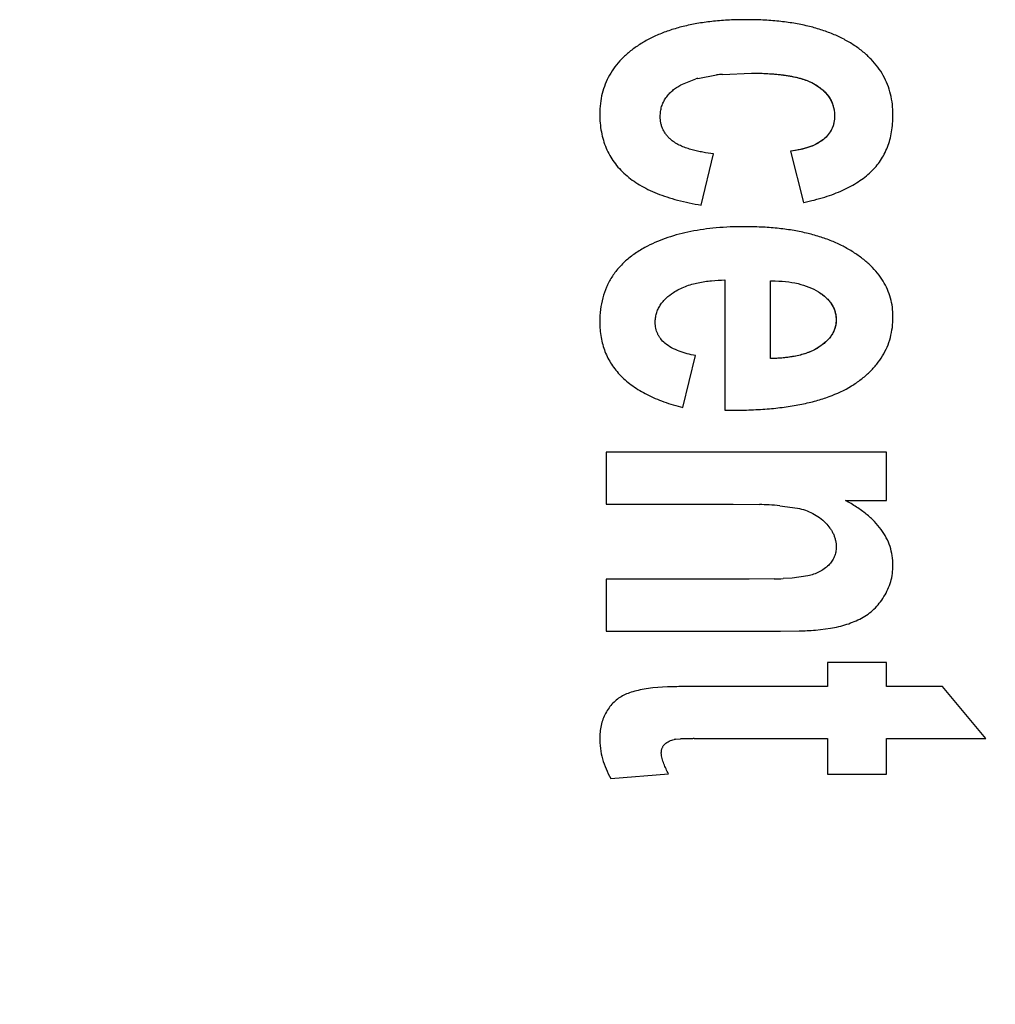
# Model space of a CAD drawing. Units: inches. Extents: x 0 to 10.3, y 0 to 8.2.
# Drawn here: x 4.3 to 4.4, y 4 to 4.2 of the extents above; entities that cross this region are included whole.
import ezdxf

# ---------------------------------------------------------------- set-up
doc = ezdxf.new("R2010")
doc.units = ezdxf.units.IN
doc.header["$LTSCALE"] = 0.605
doc.header["$MEASUREMENT"] = 0
doc.layers.get('0').update_dxf_attribs({"linetype": 'CONTINUOUS'})
doc.layers.add('0_COMPONENTS', color=7, linetype='CONTINUOUS')
doc.styles.get("Standard").update_dxf_attribs({"font": 'txt', "width": 0.8})
doc.dimstyles.new('DIMSTYLE_1', dxfattribs={"dimtxt": 0.15625, "dimasz": 0.1875, "dimexe": 0.125, "dimexo": 0.0625, "dimgap": 0.078125, "dimtad": 0, "dimtih": 1, "dimtoh": 1, "dimlfac": 1.3333333333, "dimzin": 4, "dimdsep": 46, "dimtxsty": 'STANDARD', "dimblk": '_FILLED', "dimblk1": '_FILLED', "dimblk2": '_FILLED', "dimcen": 0.09, "dimadec": 0, "dimazin": 0, "dimtfac": 1, "dimtofl": 0, "dimtmove": 0, "dimatfit": 3, "dimldrblk": '_FILLED', "dimfxl": 1, "dimtolj": 1, "dimtzin": 4, "dimarcsym": 0})

# ---------------------------------------------------------------- blocks, each defined once
blk = doc.blocks.new('_FILLED')
at = {"color": 0, "linetype": 'BYBLOCK'}
blk.add_solid([(0, 0), (-1, 0.1666666667), (-1, -0.1666666667)], dxfattribs=at)
blk = doc.blocks.new('*D4')
at = {"color": 2, "linetype": 'CONTINUOUS'}
for p, q in [((3.6485474805, 4.012995773), (3.6485474805, 2.954997987)), ((3.8697974805, 3.3653679172), (3.8697974805, 2.954997987)), ((3.6485474805, 3.079997987), (3.1485474805, 3.079997987)), ((3.8697974805, 3.079997987), (4.1540091894, 3.079997987))]:
    blk.add_line(p, q, dxfattribs=at)
at = {"color": 2, "linetype": 'CONTINUOUS', "xscale": 0.1875, "yscale": 0.1875, "zscale": 0.1875}
blk.add_blockref('_FILLED', (3.6485474805, 3.079997987), dxfattribs=at)
at = {"color": 2, "linetype": 'CONTINUOUS', "xscale": 0.1875, "yscale": 0.1875, "zscale": 0.1875, "rotation": 180}
blk.add_blockref('_FILLED', (3.8697974805, 3.079997987), dxfattribs=at)
at = {"color": 2, "linetype": 'CONTINUOUS', "insert": (4.2321341894, 3.158122987), "char_height": 0.15625, "width": 0.625, "attachment_point": 1, "line_spacing_factor": 0.9}
blk.add_mtext('.30\\P[7,5]', dxfattribs=at)

msp = doc.modelspace()

# ---------------------------------------------------------------- linework, layer by layer
at = {"layer": '0_COMPONENTS', "color": 7, "linetype": 'CONTINUOUS'}
for p, q in [((4.3947161396, 4.172594677), (4.3947077098, 4.1725946767)), ((4.3858709657, 4.1637706655), (4.387882782, 4.1645700393)), ((4.3881630673, 4.1646451966), (4.3907120978, 4.1651046274)), ((4.3915087548, 4.1651882552), (4.3954323462, 4.1653499668)), ((4.3954258013, 4.1653499668), (4.3954323462, 4.1653499668)), ((4.3886283759, 4.1474763217), (4.3903114632, 4.15439516)), ((4.3903049183, 4.15439516), (4.3903114632, 4.15439516)), ((4.4007257359, 4.1547711849), (4.4007322808, 4.1547711849)), ((4.4007257359, 4.1547711849), (4.4025162539, 4.1478272877)), ((4.388621831, 4.1474763217), (4.3886283759, 4.1474763217)), ((4.4025162539, 4.1478272877), (4.4025227988, 4.1478272877)), ((4.394465467, 4.144543334), (4.3944584847, 4.1445433339)), ((4.3918447653, 4.1373237178), (4.3918513102, 4.1373237178)), ((4.3918513102, 4.1373237178), (4.3918513102, 4.1196756737)), ((4.3980041484, 4.1371983879), (4.3980106933, 4.1371983879)), ((4.3980106933, 4.1371983879), (4.3982039332, 4.1371972938)), ((4.3980106933, 4.1266696889), (4.3980106933, 4.1371983879)), ((4.386157461, 4.1200517337), (4.3878405484, 4.1270707729)), ((4.3980041484, 4.1266696889), (4.3980106933, 4.1266696889)), ((4.3861509161, 4.1200517337), (4.386157461, 4.1200517337)), ((4.3918513102, 4.1196756737), (4.3928033899, 4.1196788198)), ((4.4137672553, 4.1139852164), (4.3757366434, 4.1139852164)), ((4.3757366434, 4.1139852164), (4.3757366434, 4.1069410131)), ((4.4137672553, 4.1074424031), (4.4137672553, 4.1139852164)), ((4.3757300985, 4.1069410131), (4.3929614313, 4.1069410131)), ((4.3929614313, 4.1069410131), (4.3965211654, 4.1068903726)), ((4.4081808383, 4.1074424031), (4.4137672553, 4.1074424031)), ((4.3992956275, 4.1067400947), (4.4016991616, 4.1064145992)), ((4.3951458639, 4.0967633502), (4.3757366434, 4.0967633502)), ((4.3757366434, 4.0967633502), (4.3757366434, 4.089719147)), ((4.3985311071, 4.0968065466), (4.3951458639, 4.0967633502)), ((4.4009808112, 4.096929295), (4.3997166383, 4.0968515622)), ((4.4030957508, 4.0972145835), (4.4009808112, 4.096929295)), ((4.3757300985, 4.089719147), (4.3993714871, 4.089719147)), ((4.3993714871, 4.089719147), (4.4018921162, 4.0897605254)), ((4.4041161465, 4.0898861176), (4.4061396368, 4.0901202645)), ((4.4061330919, 4.0901202645), (4.4061396368, 4.0901202645)), ((4.4137672553, 4.0854826715), (4.4057457316, 4.0854826715)), ((4.4057457316, 4.0854826715), (4.4057457316, 4.0822488358)), ((4.4137672553, 4.0822488358), (4.4137672553, 4.0854826715)), ((4.3820648222, 4.0820394997), (4.3820713671, 4.0820394997)), ((4.3840618942, 4.0821722378), (4.3820713671, 4.0820394997)), ((4.4057457316, 4.0822488358), (4.3891655324, 4.0822488358)), ((4.4213232434, 4.0822488358), (4.4137672553, 4.0822488358)), ((4.4271961442, 4.0751796086), (4.4213232434, 4.0822488358)), ((4.3851439445, 4.0750824265), (4.3858425238, 4.0751276884)), ((4.3876817616, 4.075169293), (4.3904188955, 4.0751796086)), ((4.3904123506, 4.0751796086), (4.4057457316, 4.0751796086)), ((4.4057457316, 4.0751796086), (4.4057457316, 4.0703665311)), ((4.4137672553, 4.0751796086), (4.4271961442, 4.0751796086)), ((4.4137672553, 4.0703665311), (4.4137672553, 4.0751796086)), ((4.3763746852, 4.0697899291), (4.3763812301, 4.0697899291)), ((4.3763812301, 4.0697899291), (4.3841878906, 4.0703915551)), ((4.4057391867, 4.0703665311), (4.4137672553, 4.0703665311))]:
    msp.add_line(p, q, dxfattribs=at)
at = {"layer": '0_COMPONENTS', "color": 9, "linetype": 'CONTINUOUS'}
for p, q in [((4.3801347738, 4.1691352753), (4.3801413187, 4.1691352753)), ((4.4040919115, 4.1637957484), (4.4040984564, 4.1637957484)), ((4.3748706497, 4.1598098984), (4.3748771946, 4.1598098984)), ((4.4067060674, 4.1595842624), (4.4067126123, 4.1595842624)), ((4.4052020441, 4.1563755484), (4.405208589, 4.1563755484)), ((4.3783419429, 4.1516113161), (4.3783484878, 4.1516113161)), ((4.3813506033, 4.1419128518), (4.3813571482, 4.1419128518)), ((4.4045136331, 4.1357131155), (4.404520178, 4.1357131155)), ((4.3748706497, 4.1316331904), (4.3748771946, 4.1316331904)), ((4.4069209288, 4.1319089444), (4.4069274737, 4.1319089444)), ((4.4046290671, 4.1282490008), (4.404635612, 4.1282490008)), ((4.3777354557, 4.1243383859), (4.3777420006, 4.1243383859)), ((4.4016926167, 4.1064145992), (4.4016991616, 4.1064145992)), ((4.4054847329, 4.1044072921), (4.4054912778, 4.1044072921)), ((4.4069209288, 4.1011252258), (4.4069274737, 4.1011252258)), ((4.4059060825, 4.0986994668), (4.4059126274, 4.0986994668)), ((4.4030892059, 4.0972145835), (4.4030957508, 4.0972145835)), ((4.3781293932, 4.081045584), (4.3781359381, 4.081045584)), ((4.3757750142, 4.078786861), (4.3757815591, 4.078786861)), ((4.3748706497, 4.0753550565), (4.3748771946, 4.0753550565))]:
    msp.add_line(p, q, dxfattribs=at)
at = {"layer": '0_COMPONENTS', "color": 7, "linetype": 'CONTINUOUS'}
for centre, radius, start, end in [((4.3917876894, 4.1505676255), 0.0145367085, 104.4386200562, 105.5823976874), ((4.3943111103, 4.1346560001), 0.0306605903, 95.2441111156, 96.7410552306), ((4.3943310775, 4.0372434302), 0.0696813681, 87.1268052007, 88.198894947), ((4.3955424422, 4.0610597054), 0.0458343143, 85.3030229761, 87.1468495052), ((4.3965895271, 4.1635735942), 0.0667952721, 271.6656869, 272.6833604428), ((4.399972148, 4.1449727704), 0.0552456177, 271.9916191063, 273.112339706), ((4.4005733254, 4.1337287029), 0.0439854961, 273.125617462, 274.6199052297), ((4.3872334836, 3.9991803245), 0.0830524933, 91.3142023747, 92.1885300742), ((4.3881475007, 3.9592994982), 0.1229437924, 90.8493559118, 91.3137848283), ((4.3890983116, 3.8805323826), 0.2017164644, 89.9809065096, 90.7877476407), ((4.3855248883, 4.0722923875), 0.0028159255, 97.7749231141, 101.245775839), ((4.3894311116, 3.9580813852), 0.1171013026, 90.9741662345, 91.75611313), ((4.3888335612, 3.9881027514), 0.0870741598, 90.7579192247, 90.9168843039)]:
    msp.add_arc(centre, radius, start, end, dxfattribs=at)
for points, knots in [([(4.3947161396, 4.172594677), (4.393958825, 4.172594677), (4.3924854186, 4.1725616421), (4.3903405143, 4.1724025196), (4.3883240492, 4.1721351399), (4.3864351529, 4.1717593068), (4.3846729483, 4.1712747739), (4.3830365922, 4.1706811876), (4.3815256077, 4.1699783327), (4.3805867665, 4.1694280083), (4.3801413187, 4.1691352753)], [0, 0, 0, 0, 0.1496131106, 0.2910207472, 0.4247030024, 0.5512167849, 0.6712071627, 0.7854175831, 0.8946968476, 1, 1, 1, 1]), ([(4.409371515, 4.1691168249), (4.4089248462, 4.1694119572), (4.4079825822, 4.1699665079), (4.4064646875, 4.1706738598), (4.4048196002, 4.1712706214), (4.4030471559, 4.1717572447), (4.4011468108, 4.1721343168), (4.3991179891, 4.1724023078), (4.3969601227, 4.1725616324), (4.395477912, 4.172594677), (4.3947161396, 4.172594677)], [0, 0, 0, 0, 0.1051757581, 0.2143739312, 0.3285535222, 0.4485588113, 0.5751219809, 0.7088717862, 0.8503452222, 1, 1, 1, 1]), ([(4.3801413187, 4.1691352753), (4.379715502, 4.1688554432), (4.3789110181, 4.1682707117), (4.3778319758, 4.1672897046), (4.3769176358, 4.1662306492), (4.376169292, 4.1650936629), (4.3755880143, 4.1638793863), (4.3751744503, 4.1625889433), (4.3749285493, 4.1612238592), (4.3748771946, 4.1602869828), (4.3748771946, 4.1598098984)], [0, 0, 0, 0, 0.1364933467, 0.2658651988, 0.3898226006, 0.5103029569, 0.6294134561, 0.7493335139, 0.8721994671, 1, 1, 1, 1]), ([(4.4146267038, 4.1596845684), (4.4146267038, 4.1601678787), (4.4145753365, 4.1611169249), (4.4143296767, 4.1624998845), (4.4139167105, 4.1638072579), (4.4133364327, 4.1650370943), (4.4125894937, 4.166187784), (4.4116769736, 4.1672581334), (4.4106002378, 4.1682474284), (4.4097967032, 4.1688358857), (4.409371515, 4.1691168249)], [0, 0, 0, 0, 0.1284482202, 0.2519306841, 0.3723468072, 0.4917467111, 0.6122366901, 0.7358715656, 0.8645597077, 1, 1, 1, 1]), ([(4.3954258013, 4.1653499668), (4.3959137577, 4.1653499668), (4.396854377, 4.165336011), (4.3982112264, 4.1652669354), (4.3994602609, 4.1651499469), (4.4006012223, 4.164984443), (4.4016339124, 4.1647697861), (4.4025582792, 4.1645051736), (4.4033740595, 4.1641897779), (4.4038669976, 4.1639335131), (4.4040919115, 4.1637957484)], [0, 0, 0, 0, 0.1645075532, 0.3170834897, 0.4579225434, 0.5872940672, 0.7055695947, 0.813261906, 0.9110795855, 1, 1, 1, 1]), ([(4.3954323462, 4.1653499668), (4.3961733683, 4.1653499668), (4.3972854447, 4.1653262676), (4.3985793145, 4.1652337756), (4.3993167916, 4.1651589917), (4.4000525576, 4.165068666), (4.4009680406, 4.164920697), (4.4018718686, 4.1647080973), (4.4025823926, 4.164490191), (4.4032794664, 4.1642344779), (4.403782581, 4.163989229), (4.4040984564, 4.1637957484)], [0, 0, 0, 0, 0.249830929, 0.3747640202, 0.4372373573, 0.4997234754, 0.6246720583, 0.7497025712, 0.8124023124, 0.8751147512, 1, 1, 1, 1]), ([(4.3830777695, 4.1594839914), (4.3830777695, 4.1597082115), (4.3831079888, 4.1601577835), (4.3832257125, 4.1607088908), (4.3833714947, 4.1611343436), (4.3835525295, 4.161545679), (4.3838396759, 4.1620307019), (4.3842641752, 4.1625561328), (4.384754822, 4.1630198707), (4.3852935249, 4.1634248201), (4.3856759169, 4.1636603821), (4.3858709657, 4.1637706655)], [0, 0, 0, 0, 0.1248891264, 0.2500788658, 0.3126240449, 0.3751221522, 0.5001392213, 0.6252475103, 0.7501730622, 0.8751956127, 1, 1, 1, 1]), ([(4.4040919115, 4.1637957484), (4.4043000521, 4.1636682577), (4.4046937894, 4.1634027764), (4.4052259995, 4.1629578108), (4.4056796056, 4.1624786469), (4.4060532013, 4.1619651061), (4.4063453104, 4.1614172536), (4.4065545074, 4.160835495), (4.4066796828, 4.1602206657), (4.4067060674, 4.1597985818), (4.4067060674, 4.1595842624)], [0, 0, 0, 0, 0.1408769973, 0.2735908932, 0.3996181926, 0.5207410213, 0.6390263458, 0.7567545638, 0.8763014587, 1, 1, 1, 1]), ([(4.4040984564, 4.1637957484), (4.4042828624, 4.1636827957), (4.4046435704, 4.1634424323), (4.4051493857, 4.1630335497), (4.4056079221, 4.1625708039), (4.4060031, 4.1620525545), (4.4062696965, 4.1615786705), (4.4064379059, 4.1611789389), (4.4065737318, 4.1607667519), (4.4066840583, 4.1602344171), (4.4067126123, 4.1598006263), (4.4067126123, 4.1595842624)], [0, 0, 0, 0, 0.1248098693, 0.2498346478, 0.3747823656, 0.4998748662, 0.624883289, 0.687390121, 0.7499450348, 0.8751241148, 1, 1, 1, 1]), ([(4.3748771946, 4.1598098984), (4.3748771946, 4.1589966978), (4.3749738236, 4.1577941372), (4.375339906, 4.1562637131), (4.375719386, 4.1552001778), (4.3762094961, 4.1542003579), (4.3768105437, 4.1532646094), (4.3775224521, 4.1523935211), (4.3780625089, 4.1518642731), (4.3783484878, 4.1516113161)], [0, 0, 0, 0, 0.2655154504, 0.3908874787, 0.5130244322, 0.6334250232, 0.7536652891, 0.8753397701, 1, 1, 1, 1]), ([(4.3846892356, 4.1562000726), (4.3845655659, 4.1562981878), (4.3843267458, 4.156505963), (4.3840012405, 4.156851764), (4.3837161169, 4.1572321522), (4.3834797338, 4.1576445537), (4.3832950453, 4.1580825965), (4.383166831, 4.1585404871), (4.3830933648, 4.1590098241), (4.3830777695, 4.159326118), (4.3830777695, 4.1594839914)], [0, 0, 0, 0, 0.1248650625, 0.2499477673, 0.3749669211, 0.4999865483, 0.6249946932, 0.7500212114, 0.8751268439, 1, 1, 1, 1]), ([(4.4067060674, 4.1595842624), (4.4067060674, 4.1592710393), (4.4066491385, 4.1586573717), (4.4063627577, 4.1577864605), (4.4058782775, 4.1570090637), (4.4054429603, 4.1565743102), (4.4052020441, 4.1563755484)], [0, 0, 0, 0, 0.2565434902, 0.500528776, 0.7441921181, 1, 1, 1, 1]), ([(4.4067126123, 4.1595842624), (4.4067126123, 4.1592790124), (4.4066705463, 4.1588186698), (4.4065148479, 4.1582266913), (4.406345266, 4.1577993655), (4.406126362, 4.1573951483), (4.4058599043, 4.1570204338), (4.4055530771, 4.1566785615), (4.405326366, 4.1564727173), (4.405208589, 4.1563755484)], [0, 0, 0, 0, 0.2497212549, 0.3747861452, 0.4998389681, 0.6248872797, 0.7499545903, 0.8750889262, 1, 1, 1, 1]), ([(4.4116186324, 4.1519635272), (4.411866704, 4.1521992042), (4.4123354325, 4.1526942958), (4.4129504009, 4.1535082906), (4.4134702834, 4.1543859983), (4.4138948175, 4.1553265607), (4.41422408, 4.1563294072), (4.4145429241, 4.1577783342), (4.4146267038, 4.1589144291), (4.4146267038, 4.1596845684)], [0, 0, 0, 0, 0.1204062418, 0.2393486198, 0.358271996, 0.4786155674, 0.6017625748, 0.7289989151, 1, 1, 1, 1]), ([(4.4052020441, 4.1563755484), (4.4049406651, 4.1561599043), (4.4043385782, 4.1557660867), (4.4032930098, 4.1553167884), (4.4020711202, 4.1549774317), (4.4011919499, 4.1548305266), (4.4007257359, 4.1547711849)], [0, 0, 0, 0, 0.2112551699, 0.44519265, 0.7069976125, 1, 1, 1, 1]), ([(4.405208589, 4.1563755484), (4.4048994102, 4.1561204683), (4.4042128227, 4.1556910545), (4.403277483, 4.1553213999), (4.4025063709, 4.1550990708), (4.4017247634, 4.1549173503), (4.4011300312, 4.1548218122), (4.4007322808, 4.1547711849)], [0, 0, 0, 0, 0.2498943456, 0.499890273, 0.6249771699, 0.7500192832, 1, 1, 1, 1]), ([(4.3903114632, 4.15439516), (4.3898189259, 4.1544603924), (4.3890819527, 4.1545751694), (4.3881090598, 4.1547788495), (4.3873858168, 4.1549603051), (4.3866722637, 4.1551781896), (4.3859746975, 4.1554458089), (4.3853020669, 4.1557716108), (4.3848838006, 4.1560457116), (4.3846892356, 4.1562000726)], [0, 0, 0, 0, 0.2498495263, 0.3747942723, 0.4997548631, 0.6247084038, 0.7497565854, 0.8751048168, 1, 1, 1, 1]), ([(4.3783484878, 4.1516113161), (4.3789447022, 4.1510839462), (4.3799487463, 4.1503695045), (4.3814230795, 4.149577784), (4.3826606712, 4.1490312339), (4.3840030777, 4.1485462981), (4.3859877589, 4.1479653532), (4.387551685, 4.1476484323), (4.3886283759, 4.1474763217)], [0, 0, 0, 0, 0.2128514058, 0.3270214737, 0.4472827652, 0.5742478907, 0.7084304653, 1, 1, 1, 1]), ([(4.4025227988, 4.1478272877), (4.4034870392, 4.1480286021), (4.4052977513, 4.1484848628), (4.4077899019, 4.1494112378), (4.4098996693, 4.1505411423), (4.4110982914, 4.1514691846), (4.4116186324, 4.1519635272)], [0, 0, 0, 0, 0.2922971108, 0.5531102737, 0.7870230475, 1, 1, 1, 1]), ([(4.3944589221, 4.144543334), (4.3931909354, 4.144543334), (4.3907589204, 4.1444477835), (4.3872853137, 4.1439675091), (4.3841541124, 4.1431549368), (4.3822369813, 4.1423646335), (4.3813506033, 4.1419128518)], [0, 0, 0, 0, 0.2820942088, 0.5406457545, 0.7786664987, 1, 1, 1, 1]), ([(4.4092551357, 4.1410839229), (4.4088005019, 4.1413767195), (4.4078433697, 4.1419270392), (4.4063056596, 4.1426297961), (4.4046425783, 4.1432233319), (4.4028536322, 4.1437078538), (4.4009379726, 4.1440837007), (4.3988947217, 4.1443511086), (4.396723011, 4.1445102653), (4.3952317317, 4.144543334), (4.394465467, 4.144543334)], [0, 0, 0, 0, 0.1054060958, 0.2148108377, 0.3291384636, 0.4492107178, 0.5757481103, 0.7093767519, 0.8506381476, 1, 1, 1, 1]), ([(4.3813571482, 4.1419128518), (4.380834233, 4.141646325), (4.3798455231, 4.1410763237), (4.3785130477, 4.1400727524), (4.3773844485, 4.1389500406), (4.3764617061, 4.1377085568), (4.3757463906, 4.136349884), (4.375239027, 4.1348765322), (4.3749386982, 4.1332913197), (4.3748771946, 4.1321950832), (4.3748771946, 4.1316331904)], [0, 0, 0, 0, 0.1368848994, 0.265491378, 0.3879933208, 0.5068826829, 0.6248632065, 0.7446831524, 0.8689524498, 1, 1, 1, 1]), ([(4.4146267038, 4.1323351223), (4.4146267038, 4.1327680778), (4.414573443, 4.1336233076), (4.4143208401, 4.1348733497), (4.4138967853, 4.1360648819), (4.4133018507, 4.1371965184), (4.4125372267, 4.1382677604), (4.4116041844, 4.1392787897), (4.4105038345, 4.1402302623), (4.4096877132, 4.1408053312), (4.4092551357, 4.1410839229)], [0, 0, 0, 0, 0.1209239048, 0.2385127064, 0.3550690593, 0.4729523602, 0.5944410798, 0.7216165962, 0.8562936381, 1, 1, 1, 1]), ([(4.3848593126, 4.1356256818), (4.3853652061, 4.1359605746), (4.3861908422, 4.1363665855), (4.3873441934, 4.1367471156), (4.3882302459, 4.1369636614), (4.3891278621, 4.1371218984), (4.3903337309, 4.1372681657), (4.391244458, 4.137313607), (4.3918513102, 4.1373237178)], [0, 0, 0, 0, 0.2498378634, 0.3749220118, 0.4999710672, 0.6250419796, 0.7500636042, 1, 1, 1, 1]), ([(4.3981942007, 4.1371992801), (4.3988210276, 4.1371993771), (4.4000174375, 4.1371458794), (4.4017130445, 4.1368740853), (4.4032133727, 4.1364148082), (4.4041094459, 4.1359674496), (4.4045136331, 4.1357131155)], [0, 0, 0, 0, 0.2861790501, 0.5456497341, 0.7819740084, 1, 1, 1, 1]), ([(4.3823973718, 4.1315580485), (4.3823973718, 4.1317648528), (4.3824252622, 4.1321794743), (4.3825317723, 4.1326880416), (4.3826620083, 4.1330818459), (4.3828224427, 4.1334640296), (4.3830750279, 4.1339180347), (4.3834472342, 4.1344173478), (4.3840194526, 4.1350171469), (4.3845146468, 4.135397519), (4.3848593126, 4.1356256818)], [0, 0, 0, 0, 0.1249080291, 0.2501151629, 0.312684141, 0.3752023792, 0.5002443773, 0.6253672886, 0.7503441621, 1, 1, 1, 1]), ([(4.4045136331, 4.1357131155), (4.4047050543, 4.135592664), (4.4050668915, 4.1353442394), (4.4055569314, 4.1349333893), (4.4059746346, 4.1344963057), (4.4063187903, 4.134032218), (4.4065880446, 4.1335405523), (4.4067810036, 4.1330210735), (4.4068965239, 4.1324740483), (4.4069209288, 4.1320989906), (4.4069209288, 4.1319089444)], [0, 0, 0, 0, 0.143912883, 0.2788558946, 0.4062200481, 0.5277317403, 0.645453316, 0.7617290467, 0.8790701125, 1, 1, 1, 1]), ([(4.404520178, 4.1357131155), (4.4046861805, 4.1356086587), (4.4050115557, 4.135388262), (4.4054703559, 4.1350177744), (4.4058895489, 4.1346016508), (4.4062552429, 4.1341373438), (4.4065051446, 4.1337121338), (4.4066644174, 4.1333524324), (4.4067938631, 4.1329806394), (4.4068997117, 4.1324987942), (4.4069274737, 4.132105221), (4.4069274737, 4.1319089444)], [0, 0, 0, 0, 0.1248000193, 0.2497919835, 0.3747185412, 0.4998348223, 0.6248604816, 0.6873567083, 0.749907803, 0.8751083847, 1, 1, 1, 1]), ([(4.4089955995, 4.1229666717), (4.4094476195, 4.1232450675), (4.4103020806, 4.1238264887), (4.4114534813, 4.1248055904), (4.412431652, 4.1258646701), (4.4132344302, 4.1270044153), (4.4138596737, 4.1282248677), (4.4143055924, 4.1295253451), (4.4145712364, 4.1309044824), (4.4146267038, 4.1318524041), (4.4146267038, 4.1323351223)], [0, 0, 0, 0, 0.138915117, 0.2699147418, 0.3946732709, 0.515157189, 0.6335784203, 0.7522965824, 0.8736857236, 1, 1, 1, 1]), ([(4.3748771946, 4.1316331904), (4.3748771946, 4.13093353), (4.3749575265, 4.1298954381), (4.3752561566, 4.1285645182), (4.3755676519, 4.1276251028), (4.3759709172, 4.1267305646), (4.3764667368, 4.1258811005), (4.3770556621, 4.1250771265), (4.3775040087, 4.1245790333), (4.3777420006, 4.1243383859)], [0, 0, 0, 0, 0.260822187, 0.3855109877, 0.5078442519, 0.6291066997, 0.7506460084, 0.873829632, 1, 1, 1, 1]), ([(4.3836865454, 4.1287754147), (4.3834881789, 4.1289489929), (4.3832113819, 4.1292359749), (4.382908395, 4.1296689491), (4.3827196403, 4.1300180492), (4.382572009, 4.1303864914), (4.3824350787, 4.1308969548), (4.3823973718, 4.1312944733), (4.3823973718, 4.1315580485)], [0, 0, 0, 0, 0.2498165176, 0.3749121508, 0.500007676, 0.6250894214, 0.7501956656, 1, 1, 1, 1]), ([(4.4069209288, 4.1319089444), (4.4069209288, 4.1317330552), (4.4068970768, 4.1313835883), (4.4067862839, 4.1308711856), (4.4066018999, 4.130378677), (4.4062528857, 4.1297369284), (4.4057586948, 4.129147984), (4.4051551099, 4.128619667), (4.404811071, 4.1283703391), (4.4046290671, 4.1282490008)], [0, 0, 0, 0, 0.117139184, 0.2323625036, 0.3479629482, 0.4661429402, 0.7175260207, 0.8543210855, 1, 1, 1, 1]), ([(4.4069274737, 4.1319089444), (4.4069274737, 4.131721358), (4.4068987021, 4.131345108), (4.4067924184, 4.1308856138), (4.4066649862, 4.1305314957), (4.4065101618, 4.1301888291), (4.406270239, 4.1297832076), (4.40592297, 4.1293378004), (4.4053970537, 4.1288006477), (4.4049475491, 4.1284569628), (4.404635612, 4.1282490008)], [0, 0, 0, 0, 0.1248969949, 0.250149308, 0.3127258479, 0.3752350137, 0.5002831437, 0.625421539, 0.7503850147, 1, 1, 1, 1]), ([(4.3878405484, 4.1270707729), (4.3874706743, 4.1271475024), (4.3869182931, 4.1272761057), (4.3861928573, 4.1274883146), (4.385477088, 4.1277314101), (4.3846088158, 4.1281082318), (4.3839707293, 4.128526743), (4.3836865454, 4.1287754147)], [0, 0, 0, 0, 0.2499910019, 0.3750168868, 0.5000840744, 0.7500932013, 1, 1, 1, 1]), ([(4.4046290671, 4.1282490008), (4.404233786, 4.1279854749), (4.4035747918, 4.1276481991), (4.4026243174, 4.1273070632), (4.4018252286, 4.127088538), (4.4009613467, 4.1269148774), (4.399686213, 4.1267378181), (4.3986921696, 4.1266817636), (4.3980106913, 4.126669803)], [0, 0, 0, 0, 0.20689386, 0.3196761682, 0.4396112449, 0.5672855719, 0.7031726718, 1, 1, 1, 1]), ([(4.404635612, 4.1282490008), (4.4041579183, 4.1279305321), (4.4033726247, 4.1275522656), (4.4022784744, 4.1272011658), (4.4014384924, 4.1270023619), (4.4005883334, 4.1268571324), (4.3994467859, 4.1267222205), (4.3985849872, 4.1266796256), (4.3980106933, 4.1266696889)], [0, 0, 0, 0, 0.2498304633, 0.3749219221, 0.4999686682, 0.6250345908, 0.7500563939, 1, 1, 1, 1]), ([(4.3777354557, 4.1243383859), (4.3782309899, 4.1238373226), (4.3793545406, 4.1228928837), (4.3813212801, 4.1217208491), (4.3836125519, 4.1207527904), (4.3852727219, 4.1202665887), (4.3861509161, 4.1200517337)], [0, 0, 0, 0, 0.2212175871, 0.4580867871, 0.7161935538, 1, 1, 1, 1]), ([(4.3928033899, 4.1196694095), (4.3936778806, 4.1196694085), (4.3953718454, 4.119700634), (4.3978272659, 4.1198521201), (4.400112907, 4.1201065838), (4.4022282614, 4.1204638721), (4.4041738364, 4.1209242662), (4.4064597611, 4.1216497718), (4.4080468086, 4.1223823183), (4.4089955995, 4.1229666717)], [0, 0, 0, 0, 0.1569773053, 0.3040329494, 0.4414552617, 0.5696026175, 0.6889223926, 0.7999745264, 1, 1, 1, 1]), ([(4.4146267038, 4.098668534), (4.4146267038, 4.0991022453), (4.4145620575, 4.0999633519), (4.4142565043, 4.1012204598), (4.4137443328, 4.1024186459), (4.413027405, 4.1035553725), (4.4121080109, 4.1046300546), (4.4109878585, 4.1056431114), (4.40966795, 4.1065953175), (4.4086964541, 4.1071656796), (4.4081808383, 4.1074424031)], [0, 0, 0, 0, 0.11345116, 0.2247805374, 0.3369315686, 0.4527883787, 0.5749760964, 0.705742069, 0.8469273378, 1, 1, 1, 1]), ([(4.4016991616, 4.1064145992), (4.4020528507, 4.1063358175), (4.402752632, 4.1061398448), (4.4037562401, 4.1057130654), (4.4046861227, 4.1051418718), (4.405237282, 4.1046656144), (4.4054912778, 4.1044072921)], [0, 0, 0, 0, 0.2500076365, 0.5000541041, 0.7500478631, 1, 1, 1, 1]), ([(4.4054912778, 4.1044072921), (4.4057058802, 4.1041890342), (4.4060052981, 4.1038372844), (4.4063380626, 4.1033220978), (4.4065492259, 4.1029128864), (4.4067179312, 4.1024842527), (4.4068794974, 4.1018925634), (4.4069274737, 4.1014312247), (4.4069274737, 4.1011252258)], [0, 0, 0, 0, 0.2498553986, 0.3749487179, 0.5000482258, 0.6251089659, 0.7502184388, 1, 1, 1, 1]), ([(4.4069274737, 4.1011252258), (4.4069274737, 4.1009005399), (4.4068968883, 4.1005619674), (4.4067885049, 4.1001248785), (4.4066726056, 4.0998072151), (4.4065247399, 4.0995031716), (4.4062874747, 4.0991204723), (4.4060697945, 4.0988600457), (4.4059126274, 4.0986994668)], [0, 0, 0, 0, 0.2498247062, 0.3749295926, 0.4999968599, 0.625077419, 0.7501670449, 1, 1, 1, 1]), ([(4.4059126274, 4.0986994668), (4.4057248057, 4.098507568), (4.4053123658, 4.0981582594), (4.4046173442, 4.0977448708), (4.4038727866, 4.0974312826), (4.4033565099, 4.0972790076), (4.4030957508, 4.0972145835)], [0, 0, 0, 0, 0.2499342231, 0.4999295096, 0.7499901692, 1, 1, 1, 1]), ([(4.4134026721, 4.0944088229), (4.4135983004, 4.0947293979), (4.4139491703, 4.0953889171), (4.4143382663, 4.096437756), (4.4145754876, 4.0975361712), (4.4146267038, 4.0982882005), (4.4146267038, 4.098668534)], [0, 0, 0, 0, 0.2511171575, 0.497969312, 0.7456851474, 1, 1, 1, 1]), ([(4.4103587301, 4.0915050319), (4.4106646093, 4.0916664017), (4.4112575216, 4.0920334027), (4.4120686219, 4.0927065467), (4.4127954248, 4.0934996804), (4.4132111703, 4.0940950101), (4.4134026721, 4.0944088229)], [0, 0, 0, 0, 0.2438080494, 0.489752336, 0.7408277247, 1, 1, 1, 1]), ([(4.4061396368, 4.0901202645), (4.4068958479, 4.0902405815), (4.4083479822, 4.0905860299), (4.4097223528, 4.0911693043), (4.4103587301, 4.0915050319)], [0, 0, 0, 0, 0.5155587374, 1, 1, 1, 1]), ([(4.3820648222, 4.0820394997), (4.3816726582, 4.0819937476), (4.3809273917, 4.0818884584), (4.3798756996, 4.0816713122), (4.3789491672, 4.0814012689), (4.3783857831, 4.0811718845), (4.3781293932, 4.081045584)], [0, 0, 0, 0, 0.2905746994, 0.5536022072, 0.7896549009, 1, 1, 1, 1]), ([(4.3781293932, 4.081045584), (4.3778891787, 4.0809272516), (4.3774247707, 4.0806530148), (4.3767947975, 4.0801338073), (4.3762360131, 4.0795094063), (4.3759206482, 4.0790370948), (4.3757750142, 4.078786861)], [0, 0, 0, 0, 0.2428246283, 0.4867961871, 0.7374535023, 1, 1, 1, 1]), ([(4.3757815591, 4.078786861), (4.3756358217, 4.0785364493), (4.3753751914, 4.0780126082), (4.3750898747, 4.0771733205), (4.3749151024, 4.0762812395), (4.3748771946, 4.0756673382), (4.3748771946, 4.0753550565)], [0, 0, 0, 0, 0.2422181286, 0.4874702941, 0.7389313499, 1, 1, 1, 1]), ([(4.3748771946, 4.0753550565), (4.3748771946, 4.0748527237), (4.3749363011, 4.0738635353), (4.3752183931, 4.0724208833), (4.375692357, 4.0710535671), (4.376132819, 4.0701998285), (4.3763812301, 4.0697899291)], [0, 0, 0, 0, 0.2582999199, 0.5079346443, 0.7535451411, 1, 1, 1, 1]), ([(4.3837105752, 4.0744334254), (4.3837964635, 4.0745156966), (4.3839827672, 4.0746658231), (4.3843976129, 4.0749010816), (4.3847428697, 4.0750076728), (4.3849757321, 4.0750542462)], [0, 0, 0, 0, 0.2501940582, 0.5004412918, 1, 1, 1, 1]), ([(4.3832210106, 4.0732243068), (4.3832210106, 4.0733360995), (4.3832328875, 4.0735044538), (4.3832800894, 4.0737234944), (4.3833328798, 4.0738832503), (4.383402832, 4.0740363411), (4.3835191302, 4.0742279505), (4.3836298435, 4.0743560935), (4.3837105752, 4.0744334254)], [0, 0, 0, 0, 0.249825863, 0.3748836021, 0.4999930714, 0.6250749632, 0.7501720911, 1, 1, 1, 1]), ([(4.3841878906, 4.0703915551), (4.3840729977, 4.0706149718), (4.3839060053, 4.070952974), (4.383701605, 4.0714120512), (4.3835590181, 4.0717609593), (4.3834307487, 4.0721155849), (4.3833238865, 4.072477784), (4.383243915, 4.0728469724), (4.3832210106, 4.0730987303), (4.3832210106, 4.0732243068)], [0, 0, 0, 0, 0.2498794894, 0.374822819, 0.4997657504, 0.624704312, 0.7497511224, 0.875097446, 1, 1, 1, 1])]:
    msp.add_open_spline(points, degree=3, knots=knots, dxfattribs=at)

# ---------------------------------------------------------------- dimensions: what is measured, and where the dimension line sits
at = {"color": 2, "linetype": 'CONTINUOUS'}
dim = msp.add_linear_dim(base=(3.8697974805, 3.079997987), p1=(3.6485474805, 4.075495773), p2=(3.8697974805, 3.4278679172), dimstyle='DIMSTYLE_1', dxfattribs=at)
dim.commit()
dim.dimension.update_dxf_attribs({"geometry": '*D4', "text_midpoint": (4.5446341894, 2.962810487), "dimtype": 160})

doc.saveas('drawing.dxf')
